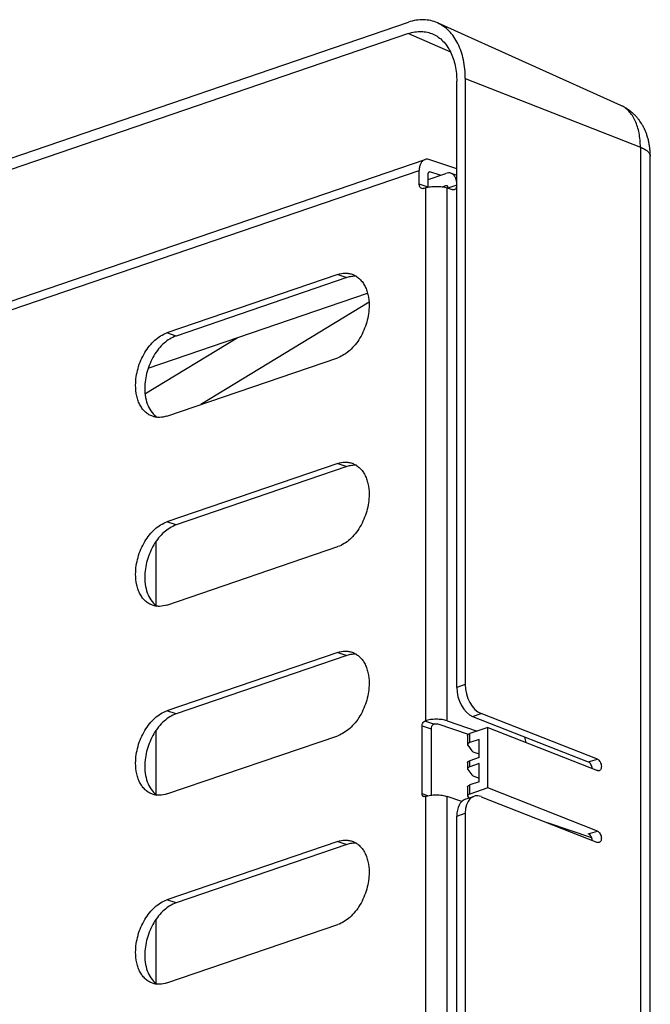
# Model space of a CAD drawing. Units: millimetres. Extents: x 362 to 2918, y 135 to 2047.
# Drawn here: x 2625 to 2704, y 1924 to 2047 of the extents above; entities that cross this region are included whole.
import ezdxf

# ---------------------------------------------------------------- set-up
doc = ezdxf.new("R2010")
doc.units = ezdxf.units.MM
doc.header["$LTSCALE"] = 173.25
doc.layers.add('0001624453_BL45', color=7, linetype='CONTINUOUS')
doc.layers.add('0001624485_BL14', color=7, linetype='CONTINUOUS')

# ---------------------------------------------------------------- blocks, each defined once
blk = doc.blocks.new('0001624485_BL14', base_point=(1639.04, 1090.92))
at = {"layer": '0001624485_BL14', "color": 7, "linetype": 'CONTINUOUS'}
for p, q in [((2553.71, 2005.31), (2673.67, 2046.34)), ((2700.06, 2036), (2677.29, 2046.26)), ((2673.67, 2044.93), (2568.94, 2009.11)), ((2680.74, 2039.36), (2680.74, 1964)), ((2679.67, 1963.64), (2679.67, 2039)), ((2703.7, 1855.85), (2703.7, 2029.69)), ((2681.65, 1960.04), (2696.01, 1954.39)), ((2697.14, 1954.73), (2682.71, 1960.41)), ((2683.52, 1958.68), (2681.3, 1957.92)), ((2683.52, 1951.16), (2683.52, 1958.68)), ((2683.52, 1958.68), (2697.14, 1953.32)), ((2681.01, 1957.68), (2681.01, 1956.55)), ((2681.04, 1956.47), (2681.54, 1955.78)), ((2682.46, 1957.19), (2681.3, 1956.79)), ((2682.46, 1954.93), (2682.46, 1957.19)), ((2682.46, 1954.93), (2681.3, 1954.54)), ((2681.8, 1955.62), (2682.46, 1955.4)), ((2681.01, 1954.29), (2681.01, 1953.54)), ((2682.46, 1954.18), (2681.3, 1953.78)), ((2682.46, 1951.92), (2682.46, 1954.18)), ((2681.04, 1953.46), (2681.54, 1952.77)), ((2681.8, 1952.61), (2682.46, 1952.39)), ((2681.01, 1951.29), (2681.01, 1950.16)), ((2682.46, 1951.92), (2681.3, 1951.53)), ((2683.52, 1951.16), (2681.3, 1950.4)), ((2697.14, 1945.8), (2683.52, 1951.16)), ((2680.74, 1949.75), (2681.81, 1950.11)), ((2681.04, 1950.08), (2681.17, 1949.89)), ((2682.71, 1950.07), (2697.14, 1944.39)), ((2679.67, 1865.16), (2679.67, 1947.66)), ((2680.74, 1948.03), (2680.74, 1865.52)), ((2696.43, 1944.95), (2690.95, 1946.83))]:
    blk.add_line(p, q, dxfattribs=at)
at = {"layer": '0001624485_BL14', "color": 9, "linetype": 'CONTINUOUS'}
for p, q in [((2673.67, 2044.93), (2678.9, 2042.65)), ((2680.74, 2039.36), (2702.48, 2030.81)), ((2702.48, 2030.81), (2702.48, 1856.97)), ((2703.7, 2029.69), (2703.7, 2029.69)), ((2668.78, 2011.54), (2647.91, 1998.83)), ((2640.96, 2000.16), (2652.39, 2007.12)), ((2642.35, 1973.83), (2642.35, 1981.83)), ((2680.74, 1964), (2679.67, 1963.64)), ((2681.65, 1960.04), (2682.71, 1960.41)), ((2642.35, 1950.34), (2642.35, 1958.33)), ((2681.3, 1956.79), (2681.3, 1957.92)), ((2681.3, 1953.78), (2681.3, 1954.54)), ((2696.01, 1954.39), (2697.14, 1954.73)), ((2681.3, 1950.4), (2681.3, 1951.53)), ((2679.67, 1947.66), (2680.74, 1948.03)), ((2696.01, 1945.46), (2697.14, 1945.8)), ((2642.35, 1926.85), (2642.35, 1934.84))]:
    blk.add_line(p, q, dxfattribs=at)
at = {"layer": '0001624485_BL14', "color": 7, "linetype": 'CONTINUOUS'}
blk.add_lwpolyline([(2703.7, 2029.69), (2703.7, 2029.79), (2703.7, 2029.92), (2703.7, 2030.04), (2703.69, 2030.16), (2703.68, 2030.28), (2703.68, 2030.4), (2703.67, 2030.52), (2703.65, 2030.64), (2703.64, 2030.77), (2703.62, 2030.89), (2703.61, 2031.01), (2703.59, 2031.13), (2703.57, 2031.25), (2703.54, 2031.37), (2703.52, 2031.49), (2703.49, 2031.6), (2703.47, 2031.72), (2703.44, 2031.84), (2703.41, 2031.95), (2703.37, 2032.06), (2703.34, 2032.18), (2703.3, 2032.29), (2703.27, 2032.4), (2703.23, 2032.5), (2703.19, 2032.61), (2703.15, 2032.72), (2703.1, 2032.82), (2703.06, 2032.92), (2703.01, 2033.02), (2702.97, 2033.12), (2702.92, 2033.22), (2702.87, 2033.31), (2702.82, 2033.41), (2702.77, 2033.5), (2702.72, 2033.59), (2702.66, 2033.68), (2702.61, 2033.77), (2702.55, 2033.86), (2702.49, 2033.94), (2702.43, 2034.03), (2702.37, 2034.11), (2702.31, 2034.19), (2702.25, 2034.27), (2702.19, 2034.35), (2702.12, 2034.43), (2702.06, 2034.51), (2701.99, 2034.58), (2701.92, 2034.66), (2701.86, 2034.73), (2701.79, 2034.8), (2701.72, 2034.87), (2701.64, 2034.94), (2701.57, 2035.01), (2701.5, 2035.07), (2701.42, 2035.14), (2701.35, 2035.2), (2701.27, 2035.26), (2701.19, 2035.32), (2701.12, 2035.38), (2701.04, 2035.44), (2700.96, 2035.49), (2700.88, 2035.55), (2700.8, 2035.6), (2700.71, 2035.65), (2700.63, 2035.7), (2700.55, 2035.75), (2700.46, 2035.8), (2700.38, 2035.85), (2700.29, 2035.89), (2700.21, 2035.93), (2700.12, 2035.97), (2700.06, 2036)], dxfattribs=at)
at = {"layer": '0001624485_BL14', "color": 9, "linetype": 'CONTINUOUS'}
blk.add_arc((2698.89, 2033.41), 2.84, 65.4309, 65.7632, dxfattribs=at)
at = {"layer": '0001624485_BL14', "color": 7, "linetype": 'CONTINUOUS'}
for centre, start_param, end_param in [((2681.65, 1962.86), 1.119306, 2.690102), ((2682.71, 1963.22), 1.119306, 2.690102), ((2682.71, 1947.25), 5.831695, 7.402491), ((2681.65, 1946.89), 0.023873, 1.119306)]:
    blk.add_ellipse(centre, major_axis=(-0.86, 2.88), ratio=0.617428, start_param=start_param, end_param=end_param, dxfattribs=at)
for points, knots in [([(2677.29, 2046.26), (2677.02, 2046.38), (2676.44, 2046.57), (2675.54, 2046.68), (2674.59, 2046.61), (2673.97, 2046.45), (2673.67, 2046.34)], [0, 0, 0, 0, 0.240824, 0.484565, 0.736273, 1, 1, 1, 1]), ([(2680.74, 2039.36), (2680.74, 2040.14), (2680.6, 2041.63), (2680.03, 2043.37), (2679.34, 2044.53), (2678.75, 2045.26), (2678.06, 2045.84), (2677.55, 2046.14), (2677.29, 2046.26)], [0, 0, 0, 0, 0.28714, 0.548242, 0.668919, 0.783551, 0.893343, 1, 1, 1, 1]), ([(2673.67, 2044.93), (2673.93, 2045.02), (2674.46, 2045.15), (2675.25, 2045.21), (2676.03, 2045.12), (2676.51, 2044.96), (2676.74, 2044.86)], [0, 0, 0, 0, 0.263727, 0.515435, 0.759176, 1, 1, 1, 1]), ([(2676.74, 2044.86), (2676.97, 2044.75), (2677.4, 2044.51), (2677.98, 2044.01), (2678.49, 2043.39), (2679.07, 2042.4), (2679.56, 2040.93), (2679.67, 2039.66), (2679.67, 2039)], [0, 0, 0, 0, 0.106657, 0.216449, 0.331081, 0.451758, 0.71286, 1, 1, 1, 1]), ([(2681.01, 1957.68), (2681.01, 1957.7), (2681.03, 1957.75), (2681.09, 1957.82), (2681.18, 1957.87), (2681.26, 1957.9), (2681.3, 1957.92)], [0, 0, 0, 0, 0.173749, 0.388345, 0.662867, 1, 1, 1, 1]), ([(2681.3, 1956.79), (2681.26, 1956.78), (2681.18, 1956.75), (2681.09, 1956.69), (2681.03, 1956.62), (2681.01, 1956.57), (2681.01, 1956.55)], [0, 0, 0, 0, 0.337133, 0.611655, 0.826251, 1, 1, 1, 1]), ([(2681.01, 1956.55), (2681.01, 1956.54), (2681.01, 1956.51), (2681.03, 1956.48), (2681.04, 1956.47)], [0, 0, 0, 0, 0.236004, 1, 1, 1, 1]), ([(2681.54, 1955.78), (2681.57, 1955.74), (2681.65, 1955.68), (2681.75, 1955.64), (2681.8, 1955.62)], [0, 0, 0, 0, 0.423875, 1, 1, 1, 1]), ([(2681.01, 1954.29), (2681.01, 1954.32), (2681.03, 1954.37), (2681.09, 1954.43), (2681.18, 1954.49), (2681.26, 1954.52), (2681.3, 1954.54)], [0, 0, 0, 0, 0.173749, 0.388345, 0.662867, 1, 1, 1, 1]), ([(2681.3, 1953.78), (2681.26, 1953.77), (2681.18, 1953.74), (2681.09, 1953.68), (2681.03, 1953.62), (2681.01, 1953.56), (2681.01, 1953.54)], [0, 0, 0, 0, 0.337133, 0.611655, 0.826251, 1, 1, 1, 1]), ([(2681.01, 1953.54), (2681.01, 1953.53), (2681.01, 1953.51), (2681.03, 1953.48), (2681.04, 1953.46)], [0, 0, 0, 0, 0.236004, 1, 1, 1, 1]), ([(2696.5, 1953.57), (2696.49, 1953.66), (2696.45, 1953.84), (2696.35, 1954.08), (2696.2, 1954.28), (2696.07, 1954.37), (2696.01, 1954.39)], [0, 0, 0, 0, 0.271483, 0.541395, 0.788734, 1, 1, 1, 1]), ([(2697.14, 1954.73), (2697.21, 1954.7), (2697.35, 1954.6), (2697.5, 1954.38), (2697.6, 1954.12), (2697.63, 1953.93), (2697.63, 1953.83)], [0, 0, 0, 0, 0.211945, 0.461816, 0.73276, 1, 1, 1, 1]), ([(2697.63, 1953.83), (2697.63, 1953.77), (2697.62, 1953.65), (2697.57, 1953.49), (2697.48, 1953.37), (2697.39, 1953.32), (2697.35, 1953.3)], [0, 0, 0, 0, 0.297785, 0.562314, 0.792588, 1, 1, 1, 1]), ([(2681.54, 1952.77), (2681.57, 1952.74), (2681.65, 1952.67), (2681.75, 1952.63), (2681.8, 1952.61)], [0, 0, 0, 0, 0.423875, 1, 1, 1, 1]), ([(2697.35, 1953.3), (2697.32, 1953.29), (2697.25, 1953.29), (2697.17, 1953.31), (2697.14, 1953.32)], [0, 0, 0, 0, 0.482029, 1, 1, 1, 1]), ([(2681.01, 1951.29), (2681.01, 1951.31), (2681.03, 1951.36), (2681.09, 1951.43), (2681.18, 1951.48), (2681.26, 1951.51), (2681.3, 1951.53)], [0, 0, 0, 0, 0.173749, 0.388345, 0.662867, 1, 1, 1, 1]), ([(2681.3, 1950.4), (2681.26, 1950.39), (2681.18, 1950.36), (2681.09, 1950.3), (2681.03, 1950.23), (2681.01, 1950.18), (2681.01, 1950.16)], [0, 0, 0, 0, 0.337133, 0.611655, 0.826251, 1, 1, 1, 1]), ([(2681.01, 1950.16), (2681.01, 1950.15), (2681.01, 1950.12), (2681.03, 1950.09), (2681.04, 1950.08)], [0, 0, 0, 0, 0.236004, 1, 1, 1, 1]), ([(2696.5, 1944.64), (2696.49, 1944.73), (2696.45, 1944.91), (2696.35, 1945.15), (2696.2, 1945.35), (2696.07, 1945.44), (2696.01, 1945.46)], [0, 0, 0, 0, 0.271483, 0.541395, 0.788734, 1, 1, 1, 1]), ([(2697.14, 1945.8), (2697.21, 1945.77), (2697.35, 1945.67), (2697.5, 1945.46), (2697.6, 1945.19), (2697.63, 1945), (2697.63, 1944.9)], [0, 0, 0, 0, 0.211945, 0.461816, 0.73276, 1, 1, 1, 1]), ([(2697.35, 1944.38), (2697.32, 1944.37), (2697.25, 1944.36), (2697.17, 1944.38), (2697.14, 1944.39)], [0, 0, 0, 0, 0.482029, 1, 1, 1, 1]), ([(2697.63, 1944.9), (2697.63, 1944.84), (2697.62, 1944.72), (2697.57, 1944.56), (2697.48, 1944.44), (2697.39, 1944.39), (2697.35, 1944.38)], [0, 0, 0, 0, 0.297785, 0.562314, 0.792588, 1, 1, 1, 1])]:
    blk.add_open_spline(points, degree=3, knots=knots, dxfattribs=at)
at = {"layer": '0001624485_BL14', "color": 9, "linetype": 'CONTINUOUS'}
for points, knots in [([(2702.48, 2030.81), (2702.48, 2031.4), (2702.38, 2032.53), (2701.99, 2033.85), (2701.51, 2034.73), (2701.09, 2035.27), (2700.62, 2035.7), (2700.26, 2035.91), (2700.07, 2036)], [0, 0, 0, 0, 0.295968, 0.560862, 0.68094, 0.79318, 0.898864, 1, 1, 1, 1]), ([(2702.48, 2030.81), (2702.65, 2030.74), (2702.96, 2030.6), (2703.31, 2030.37), (2703.51, 2030.17), (2703.62, 2030.01), (2703.69, 2029.85), (2703.7, 2029.75), (2703.7, 2029.69)], [0, 0, 0, 0, 0.317344, 0.589887, 0.707466, 0.813179, 0.90938, 1, 1, 1, 1])]:
    blk.add_open_spline(points, degree=3, knots=knots, dxfattribs=at)
blk = doc.blocks.new('0001624453_BL45', base_point=(1639.04, 1084.41))
at = {"layer": '0001624453_BL45', "color": 7, "linetype": 'CONTINUOUS'}
for p, q in [((2577.95, 1995.82), (2675.74, 2029.26)), ((2679.67, 2028.11), (2676.35, 2029.25)), ((2675.01, 2026.23), (2675.01, 2027.92)), ((2676.14, 2026.81), (2678.33, 2027.55)), ((2676.14, 2025.85), (2676.14, 2027.54)), ((2677.62, 2027.31), (2676.35, 2027.75)), ((2678.95, 2027.57), (2679.67, 2027.32)), ((2677.86, 2025.89), (2678.33, 2026.05)), ((2678.55, 2025.72), (2678.55, 2025.84)), ((2675.79, 2025.75), (2675.58, 2025.67)), ((2678.47, 2025.75), (2679.11, 2025.53)), ((2664.9, 2014.98), (2643.69, 2007.72)), ((2666.03, 2014.59), (2644.82, 2007.33)), ((2641.36, 2003.35), (2668.6, 2012.66)), ((2643.69, 1997.38), (2664.9, 2004.64)), ((2664.9, 1991.48), (2643.69, 1984.23)), ((2666.03, 1991.1), (2644.82, 1983.84)), ((2643.69, 1973.89), (2664.9, 1981.15)), ((2664.9, 1967.99), (2643.69, 1960.74)), ((2666.03, 1967.6), (2644.82, 1960.35)), ((2675.36, 1950.43), (2675.36, 1958.88)), ((2675.79, 1959.5), (2675.72, 1959.47)), ((2676.49, 1958.5), (2676.49, 1950.25)), ((2676.92, 1959.11), (2676.85, 1959.09)), ((2677.34, 1959.11), (2681.11, 1957.82)), ((2678.47, 1959.5), (2682.2, 1958.23)), ((2643.69, 1950.4), (2664.9, 1957.65)), ((2675.79, 1950.1), (2675.72, 1950.08)), ((2680.3, 1949.48), (2678.47, 1950.1)), ((2664.9, 1944.5), (2643.69, 1937.24)), ((2666.03, 1944.11), (2644.82, 1936.86)), ((2643.69, 1926.91), (2664.9, 1934.16))]:
    blk.add_line(p, q, dxfattribs=at)
at = {"layer": '0001624453_BL45', "color": 9, "linetype": 'CONTINUOUS'}
for p, q in [((2577.22, 1994.48), (2675.01, 2027.92)), ((2676.18, 2027.69), (2676.35, 2027.75)), ((2676.14, 2025.85), (2675.01, 2026.23)), ((2678.33, 2026.05), (2678.51, 2025.99)), ((2679.67, 2026.09), (2678.58, 2025.71)), ((2675.79, 2025.75), (2675.79, 1959.5)), ((2678.47, 1959.5), (2678.47, 2025.75)), ((2664.9, 2014.98), (2666.03, 2014.59)), ((2644.82, 2007.33), (2643.69, 2007.72)), ((2664.9, 1991.48), (2666.03, 1991.1)), ((2644.82, 1983.84), (2643.69, 1984.23)), ((2664.9, 1967.99), (2666.03, 1967.6)), ((2644.82, 1960.35), (2643.69, 1960.74)), ((2675.36, 1958.88), (2676.49, 1958.5)), ((2676.85, 1959.09), (2675.72, 1959.47)), ((2676.08, 1950.18), (2675.36, 1950.43)), ((2675.79, 1950.1), (2675.79, 1883.85)), ((2678.47, 1883.85), (2678.47, 1950.1)), ((2664.9, 1944.5), (2666.03, 1944.11)), ((2644.82, 1936.86), (2643.69, 1937.24))]:
    blk.add_line(p, q, dxfattribs=at)
at = {"layer": '0001624453_BL45', "color": 7, "linetype": 'CONTINUOUS'}
for centre, radius, start, end in [((2677.14, 2025.85), 0.996, 179.9999, 180.2084), ((2659.51, 1950.82), 29.39, 11.7445, 13.1164)]:
    blk.add_arc(centre, radius, start, end, dxfattribs=at)
for points, knots in [([(2675.74, 2029.26), (2675.63, 2029.23), (2675.41, 2029.1), (2675.18, 2028.78), (2675.04, 2028.38), (2675.01, 2028.08), (2675.01, 2027.92)], [0, 0, 0, 0, 0.215526, 0.449056, 0.710475, 1, 1, 1, 1]), ([(2676.35, 2029.25), (2676.25, 2029.29), (2676.04, 2029.33), (2675.83, 2029.3), (2675.74, 2029.26)], [0, 0, 0, 0, 0.515706, 1, 1, 1, 1]), ([(2676.14, 2027.54), (2676.14, 2027.56), (2676.15, 2027.61), (2676.17, 2027.67), (2676.21, 2027.72), (2676.24, 2027.74), (2676.26, 2027.75)], [0, 0, 0, 0, 0.289524, 0.550944, 0.784474, 1, 1, 1, 1]), ([(2676.26, 2027.75), (2676.26, 2027.75), (2676.3, 2027.76), (2676.33, 2027.75), (2676.35, 2027.75)], [0, 0, 0, 0, 0.241744, 1, 1, 1, 1]), ([(2678.95, 2027.57), (2678.85, 2027.6), (2678.64, 2027.63), (2678.43, 2027.59), (2678.33, 2027.55)], [0, 0, 0, 0, 0.484294, 1, 1, 1, 1]), ([(2679.67, 2026.34), (2679.67, 2026.48), (2679.63, 2026.76), (2679.48, 2027.13), (2679.25, 2027.41), (2679.05, 2027.53), (2678.95, 2027.57)], [0, 0, 0, 0, 0.287725, 0.54804, 0.782239, 1, 1, 1, 1]), ([(2675.32, 2025.67), (2675.27, 2025.69), (2675.18, 2025.74), (2675.08, 2025.87), (2675.02, 2026.04), (2675.01, 2026.17), (2675.01, 2026.23)], [0, 0, 0, 0, 0.215526, 0.449056, 0.710475, 1, 1, 1, 1]), ([(2675.79, 2025.75), (2675.88, 2025.78), (2676.09, 2025.84), (2676.53, 2025.92), (2677.13, 2025.95), (2677.73, 2025.92), (2678.18, 2025.84), (2678.38, 2025.78), (2678.47, 2025.75)], [0, 0, 0, 0, 0.109802, 0.232412, 0.5, 0.767588, 0.890198, 1, 1, 1, 1]), ([(2678.33, 2026.05), (2678.34, 2026.05), (2678.37, 2026.06), (2678.41, 2026.06), (2678.43, 2026.05)], [0, 0, 0, 0, 0.265121, 1, 1, 1, 1]), ([(2678.43, 2026.05), (2678.45, 2026.05), (2678.48, 2026.03), (2678.52, 2025.98), (2678.54, 2025.91), (2678.55, 2025.87), (2678.55, 2025.84)], [0, 0, 0, 0, 0.215526, 0.449056, 0.710476, 1, 1, 1, 1]), ([(2679.67, 2026.02), (2679.67, 2025.96), (2679.65, 2025.85), (2679.59, 2025.7), (2679.49, 2025.59), (2679.41, 2025.54), (2679.37, 2025.52)], [0, 0, 0, 0, 0.286616, 0.54633, 0.780954, 1, 1, 1, 1]), ([(2675.58, 2025.67), (2675.53, 2025.66), (2675.45, 2025.64), (2675.36, 2025.66), (2675.32, 2025.67)], [0, 0, 0, 0, 0.515705, 1, 1, 1, 1]), ([(2679.37, 2025.52), (2679.33, 2025.51), (2679.24, 2025.5), (2679.15, 2025.52), (2679.11, 2025.53)], [0, 0, 0, 0, 0.484295, 1, 1, 1, 1]), ([(2664.9, 2014.98), (2665.19, 2015.08), (2665.65, 2015.17), (2666.25, 2015.13), (2666.54, 2015.06), (2666.68, 2015.01)], [0, 0, 0, 0, 0.514743, 0.759467, 1, 1, 1, 1]), ([(2667.22, 2014.75), (2667.02, 2014.76), (2666.62, 2014.75), (2666.23, 2014.66), (2666.03, 2014.59)], [0, 0, 0, 0, 0.487066, 1, 1, 1, 1]), ([(2666.68, 2015.01), (2666.84, 2014.96), (2667.15, 2014.81), (2667.56, 2014.5), (2667.93, 2014.11), (2668.24, 2013.63), (2668.48, 2013.08), (2668.72, 2012.26), (2668.79, 2011.59), (2668.79, 2011.14)], [0, 0, 0, 0, 0.106807, 0.216064, 0.329893, 0.449854, 0.576865, 0.711216, 1, 1, 1, 1]), ([(2668.79, 2011.14), (2668.79, 2010.44), (2668.63, 2009.37), (2668.16, 2008.04), (2667.68, 2007.09), (2667.09, 2006.25), (2666.23, 2005.34), (2665.45, 2004.83), (2664.9, 2004.64)], [0, 0, 0, 0, 0.262861, 0.397807, 0.531086, 0.659966, 0.782141, 1, 1, 1, 1]), ([(2639.8, 2001.22), (2639.8, 2001.92), (2639.96, 2002.99), (2640.43, 2004.32), (2640.91, 2005.27), (2641.49, 2006.11), (2642.35, 2007.02), (2643.14, 2007.53), (2643.69, 2007.72)], [0, 0, 0, 0, 0.262861, 0.397807, 0.531086, 0.659966, 0.782141, 1, 1, 1, 1]), ([(2644.82, 2007.33), (2644.27, 2007.15), (2643.48, 2006.64), (2642.63, 2005.73), (2642.04, 2004.88), (2641.56, 2003.93), (2641.09, 2002.6), (2640.93, 2001.53), (2640.93, 2000.83)], [0, 0, 0, 0, 0.217859, 0.340034, 0.468914, 0.602193, 0.737139, 1, 1, 1, 1]), ([(2641.91, 1997.35), (2641.75, 1997.4), (2641.44, 1997.54), (2641.02, 1997.85), (2640.65, 1998.25), (2640.35, 1998.73), (2640.1, 1999.27), (2639.86, 2000.1), (2639.8, 2000.77), (2639.8, 2001.22)], [0, 0, 0, 0, 0.106807, 0.216064, 0.329893, 0.449854, 0.576865, 0.711216, 1, 1, 1, 1]), ([(2640.93, 2000.83), (2640.93, 2000.45), (2640.99, 1999.7), (2641.29, 1998.67), (2641.78, 1997.82), (2642.25, 1997.39), (2642.49, 1997.22)], [0, 0, 0, 0, 0.284043, 0.545292, 0.782514, 1, 1, 1, 1]), ([(2643.69, 1997.38), (2643.39, 1997.28), (2642.93, 1997.19), (2642.33, 1997.23), (2642.04, 1997.3), (2641.91, 1997.35)], [0, 0, 0, 0, 0.514743, 0.759467, 1, 1, 1, 1]), ([(2664.9, 1991.48), (2665.19, 1991.58), (2665.65, 1991.67), (2666.25, 1991.64), (2666.54, 1991.57), (2666.68, 1991.52)], [0, 0, 0, 0, 0.514743, 0.759467, 1, 1, 1, 1]), ([(2666.68, 1991.52), (2666.84, 1991.46), (2667.15, 1991.32), (2667.56, 1991.01), (2667.93, 1990.62), (2668.24, 1990.14), (2668.48, 1989.59), (2668.72, 1988.76), (2668.79, 1988.1), (2668.79, 1987.64)], [0, 0, 0, 0, 0.106807, 0.216064, 0.329893, 0.449854, 0.576865, 0.711216, 1, 1, 1, 1]), ([(2667.22, 1991.26), (2667.02, 1991.27), (2666.62, 1991.26), (2666.23, 1991.16), (2666.03, 1991.1)], [0, 0, 0, 0, 0.487066, 1, 1, 1, 1]), ([(2668.79, 1987.64), (2668.79, 1986.94), (2668.63, 1985.88), (2668.16, 1984.54), (2667.68, 1983.6), (2667.09, 1982.75), (2666.23, 1981.84), (2665.45, 1981.33), (2664.9, 1981.15)], [0, 0, 0, 0, 0.262861, 0.397807, 0.531086, 0.659966, 0.782141, 1, 1, 1, 1]), ([(2639.8, 1977.73), (2639.8, 1978.43), (2639.96, 1979.49), (2640.43, 1980.83), (2640.91, 1981.78), (2641.49, 1982.62), (2642.35, 1983.53), (2643.14, 1984.04), (2643.69, 1984.23)], [0, 0, 0, 0, 0.262861, 0.397807, 0.531086, 0.659966, 0.782141, 1, 1, 1, 1]), ([(2644.82, 1983.84), (2644.27, 1983.65), (2643.48, 1983.14), (2642.63, 1982.23), (2642.04, 1981.39), (2641.56, 1980.44), (2641.09, 1979.11), (2640.93, 1978.04), (2640.93, 1977.34)], [0, 0, 0, 0, 0.217859, 0.340034, 0.468914, 0.602193, 0.737139, 1, 1, 1, 1]), ([(2641.91, 1973.86), (2641.75, 1973.91), (2641.44, 1974.05), (2641.02, 1974.36), (2640.65, 1974.76), (2640.35, 1975.24), (2640.1, 1975.78), (2639.86, 1976.61), (2639.8, 1977.28), (2639.8, 1977.73)], [0, 0, 0, 0, 0.106807, 0.216064, 0.329893, 0.449854, 0.576865, 0.711216, 1, 1, 1, 1]), ([(2640.93, 1977.34), (2640.93, 1976.96), (2640.99, 1976.21), (2641.29, 1975.18), (2641.78, 1974.32), (2642.25, 1973.89), (2642.49, 1973.73)], [0, 0, 0, 0, 0.284043, 0.545292, 0.782514, 1, 1, 1, 1]), ([(2643.69, 1973.89), (2643.39, 1973.79), (2642.93, 1973.7), (2642.33, 1973.74), (2642.04, 1973.81), (2641.91, 1973.86)], [0, 0, 0, 0, 0.514743, 0.759467, 1, 1, 1, 1]), ([(2664.9, 1967.99), (2665.19, 1968.09), (2665.65, 1968.18), (2666.25, 1968.14), (2666.54, 1968.07), (2666.68, 1968.03)], [0, 0, 0, 0, 0.514743, 0.759467, 1, 1, 1, 1]), ([(2667.22, 1967.76), (2667.02, 1967.78), (2666.62, 1967.77), (2666.23, 1967.67), (2666.03, 1967.6)], [0, 0, 0, 0, 0.487066, 1, 1, 1, 1]), ([(2666.68, 1968.03), (2666.84, 1967.97), (2667.15, 1967.83), (2667.56, 1967.52), (2667.93, 1967.12), (2668.24, 1966.65), (2668.48, 1966.1), (2668.72, 1965.27), (2668.79, 1964.6), (2668.79, 1964.15)], [0, 0, 0, 0, 0.106807, 0.216064, 0.329893, 0.449854, 0.576865, 0.711216, 1, 1, 1, 1]), ([(2668.79, 1964.15), (2668.79, 1963.45), (2668.63, 1962.39), (2668.16, 1961.05), (2667.68, 1960.11), (2667.09, 1959.26), (2666.23, 1958.35), (2665.45, 1957.84), (2664.9, 1957.65)], [0, 0, 0, 0, 0.262861, 0.397807, 0.531086, 0.659966, 0.782141, 1, 1, 1, 1]), ([(2639.8, 1954.24), (2639.8, 1954.94), (2639.96, 1956), (2640.43, 1957.34), (2640.91, 1958.28), (2641.49, 1959.13), (2642.35, 1960.04), (2643.14, 1960.55), (2643.69, 1960.74)], [0, 0, 0, 0, 0.262861, 0.397807, 0.531086, 0.659966, 0.782141, 1, 1, 1, 1]), ([(2644.82, 1960.35), (2644.27, 1960.16), (2643.48, 1959.65), (2642.63, 1958.74), (2642.04, 1957.9), (2641.56, 1956.95), (2641.09, 1955.61), (2640.93, 1954.55), (2640.93, 1953.85)], [0, 0, 0, 0, 0.217859, 0.340034, 0.468914, 0.602193, 0.737139, 1, 1, 1, 1]), ([(2678.47, 1959.5), (2678.38, 1959.53), (2678.18, 1959.59), (2677.73, 1959.67), (2677.13, 1959.7), (2676.53, 1959.67), (2676.09, 1959.59), (2675.88, 1959.53), (2675.79, 1959.5)], [0, 0, 0, 0, 0.109802, 0.232412, 0.5, 0.767588, 0.890198, 1, 1, 1, 1]), ([(2675.36, 1958.88), (2675.36, 1958.95), (2675.38, 1959.06), (2675.44, 1959.21), (2675.53, 1959.36), (2675.64, 1959.45), (2675.72, 1959.47)], [0, 0, 0, 0, 0.263689, 0.466116, 0.661665, 1, 1, 1, 1]), ([(2676.85, 1959.09), (2676.8, 1959.07), (2676.71, 1959.02), (2676.62, 1958.9), (2676.53, 1958.74), (2676.49, 1958.59), (2676.49, 1958.5)], [0, 0, 0, 0, 0.218333, 0.404415, 0.603083, 1, 1, 1, 1]), ([(2676.92, 1959.11), (2676.95, 1959.12), (2677.02, 1959.14), (2677.13, 1959.14), (2677.24, 1959.14), (2677.31, 1959.12), (2677.34, 1959.11)], [0, 0, 0, 0, 0.232278, 0.5, 0.767722, 1, 1, 1, 1]), ([(2641.91, 1950.36), (2641.75, 1950.42), (2641.44, 1950.56), (2641.02, 1950.87), (2640.65, 1951.27), (2640.35, 1951.74), (2640.1, 1952.29), (2639.86, 1953.12), (2639.8, 1953.78), (2639.8, 1954.24)], [0, 0, 0, 0, 0.106807, 0.216064, 0.329893, 0.449854, 0.576865, 0.711216, 1, 1, 1, 1]), ([(2640.93, 1953.85), (2640.93, 1953.46), (2640.99, 1952.72), (2641.29, 1951.69), (2641.78, 1950.83), (2642.25, 1950.4), (2642.49, 1950.24)], [0, 0, 0, 0, 0.284043, 0.545292, 0.782514, 1, 1, 1, 1]), ([(2643.69, 1950.4), (2643.39, 1950.3), (2642.93, 1950.21), (2642.33, 1950.25), (2642.04, 1950.32), (2641.91, 1950.36)], [0, 0, 0, 0, 0.514743, 0.759467, 1, 1, 1, 1]), ([(2675.56, 1950.07), (2675.53, 1950.08), (2675.47, 1950.12), (2675.41, 1950.2), (2675.37, 1950.31), (2675.36, 1950.39), (2675.36, 1950.43)], [0, 0, 0, 0, 0.215526, 0.449056, 0.710475, 1, 1, 1, 1]), ([(2675.72, 1950.08), (2675.69, 1950.07), (2675.64, 1950.06), (2675.58, 1950.07), (2675.56, 1950.07)], [0, 0, 0, 0, 0.515704, 1, 1, 1, 1]), ([(2675.79, 1950.1), (2675.88, 1950.13), (2676.09, 1950.19), (2676.53, 1950.27), (2677.13, 1950.31), (2677.73, 1950.27), (2678.18, 1950.19), (2678.38, 1950.13), (2678.47, 1950.1)], [0, 0, 0, 0, 0.109802, 0.232412, 0.5, 0.767588, 0.890198, 1, 1, 1, 1]), ([(2664.9, 1944.5), (2665.19, 1944.6), (2665.65, 1944.69), (2666.25, 1944.65), (2666.54, 1944.58), (2666.68, 1944.53)], [0, 0, 0, 0, 0.514743, 0.759467, 1, 1, 1, 1]), ([(2667.22, 1944.27), (2667.02, 1944.29), (2666.62, 1944.27), (2666.23, 1944.18), (2666.03, 1944.11)], [0, 0, 0, 0, 0.487066, 1, 1, 1, 1]), ([(2666.68, 1944.53), (2666.84, 1944.48), (2667.15, 1944.34), (2667.56, 1944.03), (2667.93, 1943.63), (2668.24, 1943.15), (2668.48, 1942.61), (2668.72, 1941.78), (2668.79, 1941.11), (2668.79, 1940.66)], [0, 0, 0, 0, 0.106807, 0.216064, 0.329893, 0.449854, 0.576865, 0.711216, 1, 1, 1, 1]), ([(2668.79, 1940.66), (2668.79, 1939.96), (2668.63, 1938.9), (2668.16, 1937.56), (2667.68, 1936.61), (2667.09, 1935.77), (2666.23, 1934.86), (2665.45, 1934.35), (2664.9, 1934.16)], [0, 0, 0, 0, 0.262861, 0.397807, 0.531086, 0.659966, 0.782141, 1, 1, 1, 1]), ([(2639.8, 1930.74), (2639.8, 1931.44), (2639.96, 1932.51), (2640.43, 1933.84), (2640.91, 1934.79), (2641.49, 1935.64), (2642.35, 1936.55), (2643.14, 1937.06), (2643.69, 1937.24)], [0, 0, 0, 0, 0.262861, 0.397807, 0.531086, 0.659966, 0.782141, 1, 1, 1, 1]), ([(2644.82, 1936.86), (2644.27, 1936.67), (2643.48, 1936.16), (2642.63, 1935.25), (2642.04, 1934.4), (2641.56, 1933.46), (2641.09, 1932.12), (2640.93, 1931.06), (2640.93, 1930.36)], [0, 0, 0, 0, 0.217859, 0.340034, 0.468914, 0.602193, 0.737139, 1, 1, 1, 1]), ([(2641.91, 1926.87), (2641.75, 1926.92), (2641.44, 1927.07), (2641.02, 1927.38), (2640.65, 1927.77), (2640.35, 1928.25), (2640.1, 1928.8), (2639.86, 1929.63), (2639.8, 1930.29), (2639.8, 1930.74)], [0, 0, 0, 0, 0.106807, 0.216064, 0.329893, 0.449854, 0.576865, 0.711216, 1, 1, 1, 1]), ([(2640.93, 1930.36), (2640.93, 1929.97), (2640.99, 1929.23), (2641.29, 1928.19), (2641.78, 1927.34), (2642.25, 1926.91), (2642.49, 1926.75)], [0, 0, 0, 0, 0.284043, 0.545292, 0.782514, 1, 1, 1, 1]), ([(2643.69, 1926.91), (2643.39, 1926.81), (2642.93, 1926.72), (2642.33, 1926.75), (2642.04, 1926.82), (2641.91, 1926.87)], [0, 0, 0, 0, 0.514743, 0.759467, 1, 1, 1, 1])]:
    blk.add_open_spline(points, degree=3, knots=knots, dxfattribs=at)

msp = doc.modelspace()

# ---------------------------------------------------------------- block references
at = {"layer": '0001624453_BL45'}
msp.add_blockref('0001624453_BL45', (1639.0354, 1084.4086), dxfattribs=at)
at = {"layer": '0001624485_BL14'}
msp.add_blockref('0001624485_BL14', (1639.0354, 1090.9153), dxfattribs=at)

doc.saveas('drawing.dxf')
